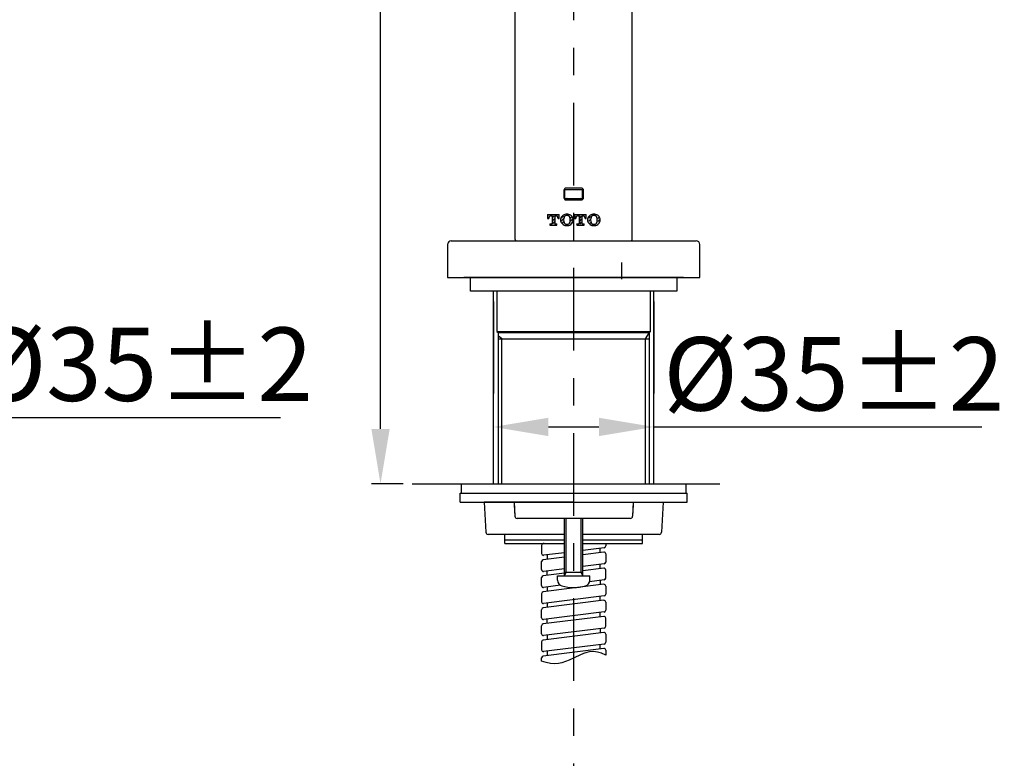
# Model space of a CAD drawing. Extents: x -71 to 1358, y 479 to 1711.
# Drawn here: x 405 to 619, y 806 to 967 of the extents above; entities that cross this region are included whole.
import ezdxf

# ---------------------------------------------------------------- set-up
doc = ezdxf.new("R2010")
doc.units = 0
doc.header["$MEASUREMENT"] = 0
doc.linetypes.add('CENTER', pattern=[36, 18, -6, 6, -6])
doc.linetypes.add('PHANTOM', pattern=[72, 42, -6, 6, -6, 6, -6])
doc.layers.get('0').update_dxf_attribs({"linetype": 'CONTINUOUS'})
doc.layers.get('Defpoints').update_dxf_attribs({"linetype": 'CONTINUOUS'})
doc.layers.add('PIC11', color=7, linetype='CONTINUOUS')
doc.styles.get("Standard").update_dxf_attribs({"font": 'arial.ttf'})
doc.dimstyles.new('hau', dxfattribs={"dimtxt": 16, "dimasz": 12, "dimexe": 2, "dimexo": 2, "dimgap": 3, "dimtad": 1, "dimdec": 1, "dimdsep": 46, "dimtxsty": 'Standard', "dimcen": 2, "dimdle": 3, "dimadec": 0, "dimazin": 0, "dimtfac": 1, "dimtdec": 1, "dimtmove": 2, "dimatfit": 3, "dimfxl": 1, "dimtvp": 1, "dimtolj": 1, "dimtzin": 0, "dimarcsym": 0})

# ---------------------------------------------------------------- blocks, each defined once
blk = doc.blocks.new('SUB21')
at = {"layer": 'PIC11', "color": 7, "linetype": 'Continuous'}
for p, q in [((-27.5, 7.2), (-27.5, 0)), ((-26.7, 8), (26.7, 8)), ((27.5, 0), (27.5, 7.2)), ((-27.5, 0), (27.5, 0))]:
    blk.add_line(p, q, dxfattribs=at)
for centre, start, end in [((-26.7, 7.2), 90, 180), ((26.7, 7.2), 0, 90)]:
    blk.add_arc(centre, 0.8, start, end, dxfattribs=at)
blk = doc.blocks.new('SUB22')
at = {"layer": 'PIC11', "color": 7, "linetype": 'Continuous'}
for p, q in [((-22.5, 0), (-22.5, 3)), ((-22.5, 3), (22.5, 3)), ((22.5, 3), (22.5, 0)), ((22.5, 0), (-22.5, 0))]:
    blk.add_line(p, q, dxfattribs=at)
blk = doc.blocks.new('SUB23')
at = {"layer": 'PIC11', "color": 7, "linetype": 'Continuous'}
for p, q in [((-22.5, 58), (-23.95, 58)), ((22.5, 58), (-22.5, 58)), ((23.95, 58), (22.5, 58)), ((-16.75, 55), (-16.75, 46.25)), ((16.75, 46.25), (16.75, 55)), ((-16.75, 46.25), (-16.5, 46)), ((-16.75, 46.25), (16.75, 46.25)), ((-16.5, 46), (-16.5, 13)), ((-16.5, 46), (16.5, 46)), ((-15.69, 44.59), (-16.5, 45.3)), ((15.69, 44.59), (16.5, 46)), ((16.5, 46), (16.75, 46.25)), ((16.5, 13), (16.5, 46)), ((-16.5, 44.59), (16.5, 44.59)), ((-15.69, 13), (-15.69, 44.59)), ((15.69, 13), (15.69, 44.59)), ((-15, 0), (-15, 2)), ((-15, 0.81), (-2, 0.81)), ((-15, 0), (-2, 0)), ((2, 0.81), (15, 0.81)), ((2, 0), (15, 0)), ((15, 0), (15, 2))]:
    blk.add_line(p, q, dxfattribs=at)
blk = doc.blocks.new('SUB24')
at = {"layer": 'PIC11', "color": 7, "linetype": 'Continuous'}
for p, q in [((-24.5, 2), (24.5, 2)), ((-24.5, 0), (-24.5, 2)), ((-24.5, 0), (24.5, 0)), ((24.5, 0), (24.5, 2))]:
    blk.add_line(p, q, dxfattribs=at)
blk = doc.blocks.new('SUB25')
at = {"layer": 'PIC11', "color": 7, "linetype": 'Continuous'}
for p, q in [((-24.75, 0), (-24.75, 2)), ((-24.75, 2), (-24.5, 2)), ((-24.75, 0), (-13, 0)), ((-24.5, 2), (24.5, 2)), ((-13, 0), (-1.62, 0)), ((-1.62, 0), (1.62, 0)), ((1.62, 0), (13, 0)), ((13, 0), (24.75, 0)), ((24.5, 2), (24.75, 2)), ((24.75, 0), (24.75, 2))]:
    blk.add_line(p, q, dxfattribs=at)
blk = doc.blocks.new('SUB27')
at = {"layer": 'PIC11', "color": 7, "linetype": 'Continuous'}
for p, q in [((-19.5, 0), (-19.16, -6.53)), ((-13, 0), (-19.5, 0)), ((-1.62, 0), (-13, 0)), ((0, 0), (-1.62, 0)), ((0, 0), (1.62, 0)), ((1.62, 0), (13, 0)), ((13, 0), (19.5, 0)), ((19.5, 0), (19.16, -6.53)), ((-12.97, -0.53), (-12.84, -3.03)), ((12.97, -0.53), (12.84, -3.03)), ((-2, -3.5), (-12.34, -3.5)), ((12.34, -3.5), (2, -3.5)), ((-2, -7), (-18.66, -7)), ((18.66, -7), (2, -7))]:
    blk.add_line(p, q, dxfattribs=at)
for centre, start, end in [((-12.34, -3), 183, 270), ((12.34, -3), 270, 357), ((-18.66, -6.5), 183, 270), ((18.66, -6.5), 270, 357)]:
    blk.add_arc(centre, 0.5, start, end, dxfattribs=at)
blk = doc.blocks.new('SUB28')
at = {"layer": 'PIC11', "color": 7, "linetype": 'Continuous'}
for p, q in [((0, 0), (-13, 0)), ((-13, 0), (-12.84, -3.03)), ((0, 0), (13, 0)), ((13, 0), (12.84, -3.03)), ((12.34, -3.5), (-12.34, -3.5))]:
    blk.add_line(p, q, dxfattribs=at)
for centre, start, end in [((-12.34, -3), 183, 270), ((12.34, -3), 270, 357)]:
    blk.add_arc(centre, 0.5, start, end, dxfattribs=at)
blk = doc.blocks.new('SUB35')
at = {"layer": 'PIC11', "color": 7, "linetype": 'Continuous'}
for p, q in [((-1.62, 16), (1.62, 16)), ((-2, 0), (-2, 12.5)), ((-1.62, 0.66), (-1.62, 12.5)), ((1.62, 0.66), (1.62, 12.5)), ((2, 0), (2, 12.5)), ((-3.5, 0), (3.5, 0)), ((-3.5, -0.98), (-3.5, 0)), ((-2, 0), (-1.62, 0.66)), ((2, 0.66), (-2, 0.66)), ((2, 0), (1.62, 0.66)), ((3.5, -0.98), (3.5, 0))]:
    blk.add_line(p, q, dxfattribs=at)
for centre, radius, start, end in [((-2.2, -0.98), 1.3, 180, 253.3985), ((2.2, -0.98), 1.3, 286.6015, 0), ((0, 6.4), 9, 253.3985, 286.6015)]:
    blk.add_arc(centre, radius, start, end, dxfattribs=at)
blk = doc.blocks.new('SUB40')
at = {"layer": 'PIC11', "color": 7, "linetype": 'Continuous'}
for p, q in [((-7, -42.42), (-7, -44.17)), ((-6.45, -42), (-6.65, -42.02)), ((6.65, -42.91), (2, -43.49)), ((7, -42), (7, -42.52)), ((-2, -44.94), (-6.65, -45.52)), ((-2, -43.99), (-6.55, -44.56)), ((-5.8, -44.47), (-5.8, -45.42)), ((6.55, -43.87), (2, -44.44)), ((5.8, -43.97), (5.8, -43.02)), ((7, -44.27), (7, -46.02)), ((-7, -47.67), (-7, -45.92)), ((6.65, -46.41), (2, -46.99)), ((5.8, -47.47), (5.8, -46.52)), ((-2, -48.44), (-6.65, -49.02)), ((-2, -47.49), (-6.55, -48.06)), ((-5.8, -48.92), (-5.8, -47.97)), ((6.55, -47.37), (2, -47.94)), ((7, -49.52), (7, -47.77)), ((-7, -51.17), (-7, -49.42)), ((6.55, -50.87), (-6.65, -52.52)), ((-2.86, -51.1), (-6.55, -51.56)), ((-5.8, -51.47), (-5.8, -52.42)), ((6.65, -49.91), (3.46, -50.31)), ((5.8, -50.02), (5.8, -50.97)), ((7, -51.27), (7, -53.02)), ((-7, -52.92), (-7, -54.67)), ((6.65, -53.41), (-6.55, -55.06)), ((5.8, -54.47), (5.8, -53.52)), ((6.55, -54.37), (-6.65, -56.02)), ((-5.8, -54.97), (-5.8, -55.92)), ((7, -54.77), (7, -56.52)), ((-7, -58.17), (-7, -56.42)), ((6.55, -57.87), (-6.65, -59.52)), ((6.65, -56.91), (-6.55, -58.56)), ((5.8, -57.97), (5.8, -57.02)), ((-7, -61.67), (-7, -59.92)), ((-5.8, -59.42), (-5.8, -58.47)), ((7, -60.02), (7, -58.27)), ((6.55, -61.37), (-6.65, -63.02)), ((6.65, -60.41), (-6.55, -62.06)), ((-5.8, -61.97), (-5.8, -62.92)), ((5.8, -60.52), (5.8, -61.47)), ((7, -61.77), (7, -63.52)), ((-7, -63.42), (-7, -65.17)), ((6.65, -63.91), (-6.55, -65.56)), ((5.8, -64.97), (5.8, -64.02)), ((6.55, -64.87), (-6.65, -66.52)), ((-5.8, -65.47), (-5.8, -66.42)), ((7, -65.27), (7, -66.29)), ((-7, -67.64), (-7, -66.92))]:
    blk.add_line(p, q, dxfattribs=at)
blk.add_lwpolyline([(7, -66.29), (6.08, -65.89), (5.18, -65.65), (4.31, -65.56), (3.48, -65.61), (2.84, -65.75), (2.13, -65.98), (1.33, -66.31), (0.22, -66.83), (-0.95, -67.38), (-1.81, -67.73), (-2.59, -67.99), (-3.29, -68.14), (-4.15, -68.2), (-5.06, -68.14), (-6.01, -67.95), (-7, -67.64)], dxfattribs=at)
for centre, start, end in [((-6.6, -42.42), 97.125, 180), ((6.6, -42.52), 277.125, 0), ((-6.6, -44.17), 180, 277.125), ((6.6, -44.27), 0, 97.125), ((-6.6, -45.92), 97.125, 180), ((6.6, -46.02), 277.125, 0), ((-6.6, -47.67), 180, 277.125), ((-6.6, -49.42), 97.125, 180), ((6.6, -47.77), 0, 97.125), ((-6.6, -51.17), 180, 277.125), ((6.6, -51.27), 0, 97.125), ((6.6, -49.52), 277.125, 0), ((-6.6, -52.92), 97.125, 180), ((6.6, -53.02), 277.125, 0), ((-6.6, -54.67), 180, 277.125), ((6.6, -54.77), 0, 97.125), ((-6.6, -56.42), 97.125, 180), ((6.6, -58.27), 0, 97.125), ((6.6, -56.52), 277.125, 0), ((-6.6, -58.17), 180, 277.125), ((-6.6, -59.92), 97.125, 180), ((6.6, -60.02), 277.125, 0), ((-6.6, -61.67), 180, 277.125), ((6.6, -61.77), 0, 97.125), ((-6.6, -63.42), 97.125, 180), ((6.6, -63.52), 277.125, 0), ((-6.6, -65.17), 180, 277.125), ((-6.6, -66.92), 97.125, 180), ((6.6, -65.27), 0, 97.125)]:
    blk.add_arc(centre, 0.4, start, end, dxfattribs=at)
blk = doc.blocks.new('SUB47')
at = {"layer": 'PIC11', "color": 7, "linetype": 'Continuous'}
for p, q in [((-12.75, 11.3), (-12.75, 209.7)), ((12.75, 11.3), (12.75, 209.7)), ((-2.15, 22), (-2.15, 20.4)), ((-2.11, 22.2), (2.11, 22.2)), ((-1.95, 20.2), (-1.95, 22.2)), ((1.65, 22.5), (-1.65, 22.5)), ((1.95, 20.2), (1.95, 22.2)), ((2.15, 20.4), (2.15, 22)), ((-2.11, 20.2), (2.11, 20.2)), ((-1.98, 20.02), (-1.79, 20.02)), ((-1.65, 19.9), (1.65, 19.9)), ((1.21, 20.02), (-1.21, 20.02)), ((1.98, 20.02), (1.79, 20.02))]:
    blk.add_line(p, q, dxfattribs=at)
for centre, radius, start, end in [((-1.65, 22), 0.5, 90, 180), ((1.65, 22), 0.5, 360, 90), ((-1.65, 20.4), 0.5, 180, 270), ((-1.5, 19.89), 0.316, 100.9626, 154.8347), ((-1.5, 19.89), 0.316, 24.9942, 79.0374), ((1.5, 19.89), 0.316, 100.9626, 155.0058), ((1.5, 19.89), 0.316, 25.1653, 79.0374), ((1.65, 20.4), 0.5, 270, 360), ((-12.45, 11.3), 0.3, 180, 269.9219), ((12.45, 11.3), 0.3, 270.0471, 0)]:
    blk.add_arc(centre, radius, start, end, dxfattribs=at)
blk = doc.blocks.new('*D116')
at = {"color": 0, "lineweight": -2, "transparency": 16777216}
blk.add_line((369.87, 880.73), (380.87, 880.73), dxfattribs=at)
at = {"color": 0, "transparency": 16777216}
for points in [[(369.87, 882.73), (369.87, 878.73), (357.87, 880.73)], [(380.87, 882.73), (380.87, 878.73), (392.87, 880.73)]]:
    blk.add_solid(points, dxfattribs=at)
at = {"layer": 'Defpoints', "color": 0, "transparency": 16777216}
for p in [(357.87, 880.73), (392.87, 880.73), (392.87, 880.73)]:
    blk.add_point(p, dxfattribs=at)
at = {"color": 0, "transparency": 16777216, "insert": (431.3, 892.33), "char_height": 16, "attachment_point": 5}
blk.add_mtext('\\A1;%%C35%%P2', dxfattribs=at)
blk = doc.blocks.new('*D118')
at = {"color": 0, "lineweight": -2, "transparency": 16777216}
for p, q in [((511.02, 1119.24), (481.24, 1119.24)), ((483.24, 878.24), (483.24, 1107.24)), ((488.15, 866.24), (481.24, 866.24))]:
    blk.add_line(p, q, dxfattribs=at)
at = {"color": 0, "transparency": 16777216}
for points in [[(481.24, 1107.24), (485.24, 1107.24), (483.24, 1119.24)], [(481.24, 878.24), (485.24, 878.24), (483.24, 866.24)]]:
    blk.add_solid(points, dxfattribs=at)
at = {"layer": 'Defpoints', "color": 0, "transparency": 16777216}
for p in [(483.24, 1119.24), (513.02, 1119.24), (490.15, 866.24)]:
    blk.add_point(p, dxfattribs=at)
at = {"color": 0, "transparency": 16777216, "insert": (472.07, 992.74), "char_height": 16, "attachment_point": 5, "rotation": 90}
blk.add_mtext('\\A1;208', dxfattribs=at)
blk = doc.blocks.new('*D119')
at = {"color": 0, "lineweight": -2, "transparency": 16777216}
for p, q in [((507.87, 868.24), (507.87, 880.66)), ((542.87, 868.24), (542.87, 880.66)), ((519.87, 878.66), (530.87, 878.66))]:
    blk.add_line(p, q, dxfattribs=at)
at = {"color": 0, "transparency": 16777216}
for points in [[(519.87, 880.66), (519.87, 876.66), (507.87, 878.66)], [(530.87, 880.66), (530.87, 876.66), (542.87, 878.66)]]:
    blk.add_solid(points, dxfattribs=at)
at = {"layer": 'Defpoints', "color": 0, "transparency": 16777216}
for p in [(542.87, 878.66), (507.87, 866.24), (542.87, 866.24)]:
    blk.add_point(p, dxfattribs=at)
at = {"color": 0, "transparency": 16777216, "insert": (582.1, 890.23), "char_height": 16, "attachment_point": 5}
blk.add_mtext('\\A1;%%C35%%P2', dxfattribs=at)

msp = doc.modelspace()

# ---------------------------------------------------------------- hatches: boundary and pattern name
h = msp.add_hatch(color=256)
h.dxf.hatch_style = 1
h.paths.add_polyline_path([(255.07, 834.69), (255.3, 834.69), (255.3, 835.24), (253.9, 835.24, 0.217459), (253.12, 833.54, 0.404517), (255.3, 831.29), (255.3, 832.39), (255.07, 832.39, -0.999616)])
h.paths.add_polyline_path([(255.3, 835.79, 0.171933), (253.9, 835.24), (255.3, 835.24)])
h.paths.add_polyline_path([(255.3, 835.79), (255.3, 835.24), (256.85, 835.24, 0.189085)])
h.paths.add_polyline_path([(256.85, 835.24), (255.3, 835.24), (255.3, 834.69), (255.67, 834.69, -1.000384), (255.67, 832.39), (255.67, 832.39), (255.3, 832.39), (255.3, 831.29, 0.423977), (257.62, 833.54, 0.217459)])
h.paths.add_polyline_path([(254.57, 830.09), (253.27, 830.09), (253.27, 825.74), (254.57, 825.74), (254.57, 826.44), (254.27, 826.44, -1.000063), (254.27, 827.44), (255.3, 827.44), (255.3, 828.38), (254.27, 828.38, -1), (254.27, 829.38), (254.27, 829.38), (254.57, 829.38)])
h.paths.add_polyline_path([(257.47, 829.16), (256.67, 829.16), (256.67, 828.88, -0.41427), (256.17, 828.38), (256.17, 828.38), (255.3, 828.38), (255.3, 827.44), (256.17, 827.44, -0.414678), (256.67, 826.94), (256.67, 826.66), (257.47, 826.66)])
h.paths.add_polyline_path([(137.47, 828.86), (136.67, 828.86), (136.67, 828.58, -0.414214), (136.17, 828.08), (135.37, 828.08), (135.37, 827.14), (136.17, 827.14, -0.414214), (136.67, 826.64), (136.67, 826.36), (137.47, 826.36)])
h.paths.add_polyline_path([(135.37, 828.08), (134.27, 828.08, -0.999453), (134.27, 829.08), (134.57, 829.08), (134.57, 829.79), (133.27, 829.79), (133.27, 825.44), (134.57, 825.44), (134.57, 826.14), (134.27, 826.14, -1.000773), (134.27, 827.14), (135.37, 827.14)])
h.paths.add_polyline_path([(137.62, 833.24, 0.280776), (136.4, 835.24), (135.37, 835.24), (135.37, 834.39), (135.67, 834.39, -1.000532), (135.67, 832.09), (135.67, 832.09), (135.37, 832.09), (135.37, 830.99, 0.414214)])
h.paths.add_polyline_path([(135.37, 832.09), (135.07, 832.09, -0.999469), (135.07, 834.39), (135.37, 834.39), (135.37, 835.24), (134.34, 835.24, 0.280776), (133.12, 833.24, 0.414214), (135.37, 830.99)])
h.paths.add_polyline_path([(135.37, 835.49, 0.119535), (134.34, 835.24), (135.37, 835.24)])
h.paths.add_polyline_path([(135.37, 835.49), (135.37, 835.24), (136.4, 835.24, 0.119535)])
h.paths.add_polyline_path([(134.57, 837.39), (134.27, 837.39, -0.999191), (134.27, 838.39), (135.37, 838.39), (135.37, 839.33), (134.27, 839.33, -1), (134.27, 840.33), (134.57, 840.33), (134.57, 841.04), (133.27, 841.04), (133.27, 836.69), (134.57, 836.69)])
h.paths.add_polyline_path([(137.47, 840.11), (136.67, 840.11), (136.67, 839.83, -0.414214), (136.17, 839.33), (135.37, 839.33), (135.37, 838.39), (136.17, 838.39, -0.414688), (136.67, 837.89), (136.67, 837.89), (136.67, 837.61), (137.47, 837.61)])
h.paths.add_polyline_path([(137.54, 843.91, -0.028986), (136.52, 843.71, -0.20996), (135.67, 843.34), (135.37, 843.34), (135.37, 842.24, 0.339275)])
h.paths.add_polyline_path([(135.37, 843.34), (135.07, 843.34, -0.210894), (134.22, 843.71, -0.028986), (133.2, 843.91, 0.339275), (135.37, 842.24)])
h.paths.add_polyline_path([(257.47, 840.41), (256.67, 840.41), (256.67, 840.13, -0.41427), (256.17, 839.63), (256.17, 839.63), (255.3, 839.63), (255.3, 838.69), (256.17, 838.69, -0.414501), (256.67, 838.19), (256.67, 837.91), (257.47, 837.91)])
h.paths.add_polyline_path([(255.3, 839.63), (254.27, 839.63, -1), (254.27, 840.63), (254.27, 840.63), (254.57, 840.63), (254.57, 841.34), (253.27, 841.34), (253.27, 836.99), (254.57, 836.99), (254.57, 837.69), (254.27, 837.69, -1.000577), (254.27, 838.69), (255.3, 838.69)])
h.paths.add_polyline_path([(257.44, 843.9, -0.043882), (255.88, 843.66, -0.045348), (255.67, 843.64), (255.67, 843.64), (255.3, 843.64), (255.3, 842.54, 0.308375)])
h.paths.add_polyline_path([(255.3, 843.64), (255.07, 843.64, -0.027252), (254.95, 843.65, -0.04557), (253.32, 843.86, 0.285123), (255.3, 842.54)])
h.paths.add_polyline_path([(254.61, 921.96, 0.179656), (253.43, 922.42, 0.179656), (252.25, 921.96, 0.449386), (252.24, 919.7, 0.1808), (253.43, 919.24, 0.1808), (254.62, 919.7, 0.449387)])
h.paths.add_polyline_path([(253.43, 922.06, -0.296978), (254.16, 921.52, -0.182869), (254.16, 920.13, -0.296137), (253.43, 919.59, -0.29613), (252.7, 920.13, -0.182977), (252.7, 921.52, -0.296707)], flags=16)
h.paths.add_polyline_path([(251.42, 922.3), (248.28, 922.3), (248.28, 921.24), (248.64, 921.24), (248.64, 921.36, -0.414214), (249.23, 921.95), (249.49, 921.95), (249.49, 919.93, -0.414214), (249.28, 919.71), (248.9, 919.71), (248.9, 919.35), (250.8, 919.35), (250.8, 919.71), (250.43, 919.71, -0.414214), (250.21, 919.93), (250.21, 921.95), (250.47, 921.95, -0.414214), (251.07, 921.36), (251.07, 921.24), (251.42, 921.24)])
h.paths.add_polyline_path([(258.58, 922.3), (255.44, 922.3), (255.44, 921.24), (255.79, 921.24), (255.79, 921.36, -0.414214), (256.39, 921.95), (256.65, 921.95), (256.65, 919.93, -0.41634), (256.43, 919.71), (256.06, 919.71), (256.06, 919.35), (257.96, 919.35), (257.96, 919.71), (257.58, 919.71, -0.414214), (257.37, 919.93), (257.37, 921.95), (257.63, 921.95, -0.414214), (258.22, 921.36), (258.22, 921.24), (258.58, 921.24)])
h.paths.add_polyline_path([(260.59, 922.42, 0.179656), (259.41, 921.96, 0.449386), (259.4, 919.7, 0.1808), (260.59, 919.24, 0.1808), (261.77, 919.7, 0.449387), (261.77, 921.96, 0.179656)])
h.paths.add_polyline_path([(260.59, 922.06, -0.296874), (261.32, 921.52, -0.18291), (261.32, 920.13, -0.296137), (260.59, 919.59, -0.29613), (259.86, 920.13, -0.182977), (259.86, 921.52, -0.296707)], flags=16)
h.paths.add_polyline_path([(524.74, 924.79, 0.07556), (524.33, 924.98, 0.07343), (523.9, 925.04, 0.073431), (523.46, 924.98, 0.075605), (523.05, 924.79, 0.079975), (522.77, 924.53, 0.083058), (522.58, 924.18, 0.08367), (522.51, 923.79, 0.08367), (522.58, 923.4, 0.083058), (522.77, 923.05, 0.081889), (523.06, 922.78, 0.07404), (523.46, 922.6, 0.073431), (523.9, 922.54, 0.07343), (524.33, 922.6, 0.074112), (524.73, 922.78, 0.081823), (525.03, 923.05, 0.083058), (525.22, 923.4, 0.08367), (525.28, 923.79, 0.08367), (525.22, 924.18, 0.083058), (525.03, 924.53, 0.080056)])
h.paths.add_polyline_path([(523.7, 924.73, -0.076415), (523.9, 924.76, -0.076414), (524.1, 924.73, -0.076883), (524.28, 924.64, -0.07769), (524.42, 924.51, -0.078615), (524.52, 924.34, -0.088131), (524.62, 923.79, -0.088134), (524.52, 923.24, -0.07861), (524.42, 923.07, -0.07769), (524.28, 922.93, -0.076883), (524.1, 922.85, -0.076414), (523.9, 922.82, -0.076415), (523.7, 922.85, -0.076884), (523.52, 922.93, -0.073349), (523.38, 923.06, -0.083463), (523.28, 923.24, -0.087919), (523.18, 923.79, -0.08808), (523.28, 924.34, -0.083131), (523.38, 924.52, -0.073267), (523.52, 924.64, -0.076884)], flags=16)
h.paths.add_polyline_path([(521.24, 924.68), (521.46, 924.68, -0.078703), (521.61, 924.65, -0.07785), (521.75, 924.59, -0.078691), (521.85, 924.48, -0.07955), (521.92, 924.35, -0.08009), (521.95, 924.2), (521.95, 924.07), (522.23, 924.07), (522.23, 924.96), (519.67, 924.96), (519.67, 924.07), (519.96, 924.07), (519.96, 924.2, -0.080146), (519.98, 924.35, -0.079549), (520.05, 924.48, -0.078689), (520.16, 924.59, -0.077846), (520.29, 924.65, -0.075909), (520.44, 924.68), (520.66, 924.68), (520.66, 923.08, -0.085561), (520.65, 923.02, -0.079553), (520.63, 922.98, -0.078688), (520.59, 922.94, -0.077843), (520.54, 922.91, -0.075432), (520.48, 922.9), (520.17, 922.9), (520.17, 922.62), (521.73, 922.62), (521.73, 922.9), (521.43, 922.9, -0.079175), (521.37, 922.91, -0.077843), (521.32, 922.94, -0.078688), (521.28, 922.98, -0.079553), (521.25, 923.02, -0.080096), (521.24, 923.08)])
h.paths.add_polyline_path([(527.13, 924.68), (527.35, 924.68, -0.078708), (527.5, 924.65, -0.077846), (527.64, 924.59, -0.078689), (527.74, 924.48, -0.079549), (527.81, 924.35, -0.080091), (527.84, 924.2), (527.84, 924.07), (528.12, 924.07), (528.12, 924.96), (525.56, 924.96), (525.56, 924.07), (525.85, 924.07), (525.85, 924.2, -0.08014), (525.87, 924.35, -0.079545), (525.94, 924.48, -0.078687), (526.05, 924.59, -0.077846), (526.18, 924.65, -0.075921), (526.33, 924.68), (526.55, 924.68), (526.55, 923.08, -0.085561), (526.54, 923.02, -0.079553), (526.52, 922.98, -0.078688), (526.48, 922.94, -0.077843), (526.43, 922.91, -0.075432), (526.37, 922.9), (526.07, 922.9), (526.06, 922.89), (526.06, 922.62), (527.62, 922.62), (527.62, 922.9), (527.32, 922.9, -0.079175), (527.26, 922.91, -0.077843), (527.21, 922.94, -0.078688), (527.17, 922.98, -0.079553), (527.14, 923.02, -0.080096), (527.13, 923.08)])
h.paths.add_polyline_path([(531.11, 924.18, 0.083058), (530.91, 924.53, 0.07874), (530.63, 924.79, 0.076634), (530.22, 924.98, 0.073431), (529.79, 925.04, 0.073431), (529.35, 924.98, 0.075683), (528.94, 924.79, 0.079894), (528.66, 924.53, 0.083059), (528.47, 924.18, 0.083671), (528.4, 923.79, 0.083671), (528.47, 923.4, 0.083059), (528.66, 923.05, 0.080447), (528.95, 922.79, 0.075215), (529.35, 922.6, 0.073431), (529.79, 922.54, 0.073431), (530.22, 922.6, 0.07532), (530.63, 922.79, 0.080344), (530.91, 923.05, 0.083058), (531.11, 923.4, 0.08367), (531.17, 923.79, 0.08367)])
h.paths.add_polyline_path([(529.17, 924.34, -0.078603), (529.26, 924.51, -0.077692), (529.41, 924.64, -0.076885), (529.59, 924.73, -0.076413), (529.79, 924.76, -0.076413), (529.99, 924.73, -0.076883), (530.17, 924.64, -0.07769), (530.31, 924.51, -0.078512), (530.41, 924.34, -0.088277), (530.51, 923.79, -0.088226), (530.41, 923.24, -0.078647), (530.31, 923.07, -0.07769), (530.17, 922.93, -0.076883), (529.99, 922.85, -0.076413), (529.79, 922.82, -0.076413), (529.59, 922.85, -0.076885), (529.41, 922.93, -0.077692), (529.26, 923.07, -0.078984), (529.17, 923.24, -0.088024), (529.07, 923.79, -0.088171)], flags=16)

# ---------------------------------------------------------------- linework, layer by layer
for p, q in [((392.87, 880.73), (461.42, 880.73)), ((542.87, 878.66), (614.42, 878.66))]:
    msp.add_line(p, q)
at = {"layer": 'PIC11', "color": 7, "linetype": 'CENTER'}
msp.add_line((525.37, 643.32), (525.37, 1128.41), dxfattribs=at)
at = {"layer": 'PIC11', "color": 7, "linetype": 'Continuous'}
for p, q in [((519.67, 924.96), (519.67, 924.07)), ((519.67, 924.96), (522.23, 924.96)), ((519.67, 924.58), (519.82, 924.73)), ((519.67, 924.07), (519.96, 924.07)), ((519.96, 924.2), (519.96, 924.07)), ((520.44, 924.68), (520.48, 924.72)), ((520.44, 924.68), (520.66, 924.68)), ((520.66, 924.68), (520.66, 923.08)), ((520.74, 924.3), (521.14, 924.7)), ((520.75, 923.64), (521.15, 924.04)), ((521.24, 924.68), (521.46, 924.68)), ((521.24, 924.67), (521.24, 923.08)), ((521.38, 924.95), (521.39, 924.96)), ((521.71, 924.61), (521.8, 924.69)), ((521.95, 924.07), (521.95, 924.2)), ((521.95, 924.07), (522.23, 924.07)), ((522.04, 924.93), (522.07, 924.96)), ((522.06, 924.27), (522.23, 924.45)), ((522.23, 924.07), (522.23, 924.96)), ((522.72, 924.26), (523.12, 924.66)), ((522.73, 923.6), (523.13, 924)), ((523.36, 924.91), (523.43, 924.97)), ((524.02, 924.89), (524.15, 925.02)), ((524.37, 924.57), (524.44, 924.64)), ((524.7, 924.22), (525.01, 924.54)), ((524.71, 923.56), (525.11, 923.96)), ((525.56, 924.96), (525.56, 924.07)), ((525.56, 924.96), (528.12, 924.96)), ((525.56, 924.41), (525.76, 924.61)), ((525.56, 924.07), (525.85, 924.07)), ((525.85, 924.2), (525.85, 924.07)), ((526, 924.85), (526.11, 924.96)), ((526.33, 924.68), (526.55, 924.68)), ((526.55, 924.68), (526.55, 923.08)), ((526.66, 924.84), (526.78, 924.96)), ((526.68, 924.18), (527.08, 924.58)), ((526.69, 923.52), (527.09, 923.92)), ((527.13, 924.68), (527.35, 924.68)), ((527.13, 924.67), (527.13, 923.08)), ((527.32, 924.83), (527.46, 924.96)), ((527.7, 924.53), (527.74, 924.57)), ((527.84, 924.07), (527.84, 924.2)), ((527.84, 924.07), (528.12, 924.07)), ((527.98, 924.81), (528.12, 924.95)), ((528, 924.15), (528.12, 924.28)), ((528.12, 924.07), (528.12, 924.96)), ((528.41, 923.89), (528.41, 923.9)), ((528.66, 924.14), (529.06, 924.54)), ((528.67, 923.48), (529.07, 923.88)), ((529.3, 924.79), (529.54, 925.02)), ((529.96, 924.77), (530.18, 924.99)), ((530.34, 924.48), (530.38, 924.52)), ((530.62, 924.76), (530.64, 924.78)), ((530.64, 924.1), (530.98, 924.44)), ((530.65, 923.44), (531.05, 923.84)), ((520.17, 922.9), (520.17, 922.62)), ((520.17, 922.9), (520.48, 922.9)), ((520.17, 922.62), (521.73, 922.62)), ((520.4, 922.62), (520.52, 922.74)), ((520.76, 922.98), (521.17, 923.38)), ((521.08, 922.62), (521.18, 922.72)), ((521.42, 922.9), (521.73, 922.9)), ((521.73, 922.62), (521.73, 922.9)), ((522.81, 923.01), (523.15, 923.34)), ((523.4, 922.93), (523.45, 922.98)), ((523.7, 922.55), (523.82, 922.67)), ((524.47, 922.64), (524.48, 922.66)), ((524.72, 922.9), (525.13, 923.3)), ((526.06, 922.9), (526.06, 922.62)), ((526.06, 922.9), (526.37, 922.9)), ((526.06, 922.89), (526.07, 922.9)), ((526.06, 922.62), (527.62, 922.62)), ((526.7, 922.86), (527.11, 923.26)), ((527.31, 922.9), (527.62, 922.9)), ((527.36, 922.85), (527.42, 922.9)), ((527.62, 922.62), (527.62, 922.9)), ((528.78, 922.92), (529.09, 923.22)), ((529.34, 922.8), (529.45, 922.91)), ((529.75, 922.54), (529.76, 922.55)), ((530, 922.79), (530.1, 922.89)), ((530.37, 923.16), (530.41, 923.2)), ((507.87, 905.97), (507.87, 885.98)), ((542.87, 905.97), (542.87, 885.98))]:
    msp.add_line(p, q, dxfattribs=at)
at = {"layer": 'PIC11', "color": 7, "linetype": 'PHANTOM'}
for p, q in [((535.85, 910.85), (535.85, 914.48)), ((507.87, 866.24), (507.87, 911.24)), ((542.87, 866.24), (542.87, 911.24)), ((490.15, 866.24), (500.87, 866.24)), ((549.87, 866.24), (557.24, 866.24))]:
    msp.add_line(p, q, dxfattribs=at)
at = {"layer": 'PIC11', "color": 7, "linetype": 'Continuous'}
for centre, radius, start, end in [((520.43, 924.2), 0.468, 161.6774, 179.9937), ((520.43, 924.2), 0.473, 143.4744, 161.6675), ((520.44, 924.19), 0.48, 125.474, 143.471), ((520.44, 924.19), 0.488, 107.673, 125.4781), ((520.44, 924.18), 0.493, 89.9942, 107.6827), ((521.46, 924.18), 0.493, 72.3185, 90.0082), ((521.46, 924.19), 0.488, 54.5222, 72.3282), ((521.47, 924.19), 0.48, 36.5288, 54.5262), ((521.47, 924.2), 0.473, 18.3323, 36.5254), ((521.48, 924.2), 0.468, 0.0062, 18.3224), ((523.7, 923.79), 1.19, 160.8618, 179.9929), ((523.7, 923.79), 1.19, 180.0071, 199.1382), ((523.72, 923.78), 1.2, 141.8588, 160.8508), ((523.72, 923.79), 1.2, 199.1492, 218.1412), ((523.73, 923.77), 1.22, 123.0801, 141.8558), ((523.88, 923.55), 1.49, 106.1924, 123.0885), ((524.77, 923.79), 1.59, 159.8392, 179.9905), ((524.77, 923.79), 1.59, 180.0092, 200.1612), ((523.87, 924.12), 0.634, 141.8707, 159.8144), ((523.88, 924.11), 0.644, 124.0934, 141.863), ((523.88, 923.53), 1.5, 89.4017, 106.2007), ((523.88, 924.1), 0.654, 106.5119, 124.0978), ((523.89, 924.1), 0.66, 89.0426, 106.5216), ((523.91, 923.53), 1.5, 73.7999, 90.5986), ((523.91, 924.1), 0.66, 73.4786, 90.9574), ((523.91, 924.1), 0.654, 55.9024, 73.4882), ((523.92, 924.11), 0.644, 38.1373, 55.9069), ((523.92, 923.55), 1.49, 56.9088, 73.8092), ((523.92, 924.12), 0.634, 20.1692, 38.1353), ((523.03, 923.79), 1.59, 0.0095, 20.1609), ((523.03, 923.79), 1.59, 339.8389, 359.9908), ((524.06, 923.77), 1.22, 38.144, 56.9203), ((524.08, 923.78), 1.2, 19.1492, 38.1412), ((524.08, 923.79), 1.2, 321.8588, 340.8508), ((524.09, 923.79), 1.19, 0.0071, 19.1382), ((524.09, 923.79), 1.19, 340.8618, 359.9929), ((526.32, 924.2), 0.468, 161.6786, 179.9938), ((526.32, 924.2), 0.473, 143.4766, 161.6687), ((526.33, 924.19), 0.48, 125.4766, 143.4732), ((526.33, 924.19), 0.488, 107.6756, 125.4807), ((526.33, 924.18), 0.493, 89.9965, 107.6853), ((527.35, 924.18), 0.493, 72.3173, 90.0058), ((527.35, 924.19), 0.488, 54.5219, 72.327), ((527.36, 924.19), 0.48, 36.529, 54.526), ((527.36, 924.2), 0.473, 18.3325, 36.5256), ((527.37, 924.2), 0.468, 0.0063, 18.3226), ((529.59, 923.79), 1.19, 160.861, 179.9925), ((529.59, 923.79), 1.19, 180.0067, 199.1381), ((529.6, 923.78), 1.2, 141.8579, 160.85), ((529.6, 923.79), 1.2, 199.1491, 218.1413), ((529.62, 923.77), 1.22, 123.0766, 141.8557), ((529.77, 923.55), 1.49, 106.1924, 123.0885), ((530.65, 923.79), 1.59, 159.8392, 179.9905), ((530.65, 923.79), 1.59, 180.0092, 200.1612), ((529.76, 924.12), 0.633, 141.8578, 159.8453), ((529.77, 924.11), 0.644, 124.091, 141.861), ((529.77, 923.53), 1.5, 89.4017, 106.2007), ((529.77, 924.1), 0.654, 106.5094, 124.0954), ((529.78, 924.1), 0.66, 89.0404, 106.5189), ((529.8, 923.53), 1.5, 73.7992, 90.5983), ((529.8, 924.1), 0.66, 73.4797, 90.9582), ((529.8, 924.1), 0.654, 55.9036, 73.4892), ((529.81, 924.11), 0.644, 38.1385, 55.908), ((529.81, 923.55), 1.49, 56.9094, 73.8081), ((529.81, 924.12), 0.633, 20.1542, 38.1418), ((528.92, 923.79), 1.59, 0.0057, 20.1729), ((528.92, 923.79), 1.59, 339.8269, 359.9946), ((529.95, 923.77), 1.22, 38.144, 56.9203), ((529.97, 923.78), 1.2, 19.1492, 38.1412), ((529.97, 923.79), 1.2, 321.8588, 340.8508), ((529.98, 923.79), 1.19, 0.0071, 19.1382), ((529.98, 923.79), 1.19, 340.8618, 359.9929), ((520.48, 923.09), 0.184, 269.9941, 287.6814), ((520.48, 923.08), 0.182, 287.6718, 305.4761), ((520.48, 923.08), 0.179, 305.472, 323.469), ((520.48, 923.08), 0.176, 323.4724, 341.6662), ((520.49, 923.08), 0.174, 341.6761, 359.9937), ((521.42, 923.08), 0.174, 180.0063, 198.3239), ((521.42, 923.08), 0.176, 198.3338, 216.5276), ((521.42, 923.08), 0.179, 216.531, 234.528), ((521.42, 923.08), 0.182, 234.5239, 252.3282), ((521.42, 923.09), 0.184, 252.3186, 270.0059), ((523.73, 923.81), 1.22, 218.144, 236.9203), ((523.88, 924.03), 1.49, 236.9115, 253.8076), ((523.87, 923.46), 0.634, 200.1851, 218.1293), ((523.88, 923.47), 0.644, 218.1369, 235.9066), ((523.88, 924.04), 1.5, 253.7993, 270.5983), ((523.88, 923.48), 0.654, 235.9021, 253.488), ((523.89, 923.48), 0.66, 253.4784, 270.9574), ((523.91, 923.48), 0.66, 269.0426, 286.5214), ((523.91, 924.04), 1.5, 269.4014, 286.2001), ((523.91, 923.48), 0.654, 286.5118, 304.0976), ((523.92, 923.47), 0.644, 304.0931, 321.8627), ((523.92, 924.03), 1.49, 286.1908, 303.0912), ((523.92, 923.46), 0.634, 321.8647, 339.8308), ((524.06, 923.81), 1.22, 303.0797, 321.856), ((526.37, 923.09), 0.184, 269.9941, 287.6814), ((526.37, 923.08), 0.182, 287.6718, 305.4761), ((526.37, 923.08), 0.179, 305.472, 323.469), ((526.37, 923.08), 0.176, 323.4724, 341.6662), ((526.38, 923.08), 0.174, 341.6761, 359.9937), ((527.31, 923.08), 0.174, 180.0063, 198.3239), ((527.31, 923.08), 0.176, 198.3338, 216.5276), ((527.31, 923.08), 0.179, 216.531, 234.528), ((527.31, 923.08), 0.182, 234.5239, 252.3282), ((527.31, 923.09), 0.184, 252.3186, 270.0059), ((529.62, 923.81), 1.22, 218.1449, 236.9183), ((529.77, 924.03), 1.49, 236.9115, 253.8076), ((529.76, 923.46), 0.633, 200.1542, 218.1423), ((529.77, 923.47), 0.644, 218.1389, 235.9089), ((529.77, 924.04), 1.5, 253.7993, 270.5983), ((529.77, 923.48), 0.654, 235.9045, 253.4906), ((529.78, 923.48), 0.66, 253.4811, 270.9596), ((529.8, 923.48), 0.66, 269.0418, 286.5203), ((529.8, 924.04), 1.5, 269.4017, 286.2008), ((529.8, 923.48), 0.654, 286.5108, 304.0964), ((529.81, 923.47), 0.644, 304.092, 321.8615), ((529.81, 924.03), 1.49, 286.1919, 303.0906), ((529.81, 923.46), 0.633, 321.8582, 339.8458), ((529.95, 923.81), 1.22, 303.0797, 321.856)]:
    msp.add_arc(centre, radius, start, end, dxfattribs=at)

# ---------------------------------------------------------------- block references
for name, p in [('SUB47', (525.37, 908.24)), ('SUB21', (525.37, 911.24)), ('SUB23', (525.37, 853.24)), ('SUB22', (525.37, 908.24)), ('SUB24', (525.37, 864.24)), ('SUB25', (525.37, 862.24)), ('SUB27', (525.37, 862.24)), ('SUB28', (525.37, 862.24)), ('SUB35', (525.37, 846.24)), ('SUB40', (525.37, 895.24))]:
    msp.add_blockref(name, p, dxfattribs=at)

# ---------------------------------------------------------------- dimensions: what is measured, and where the dimension line sits
dim = msp.add_linear_dim(base=(483.24, 1119.24), p1=(490.15, 866.24), p2=(513.02, 1119.24), angle=90, text='208', dimstyle='hau')
dim.commit()
dim.dimension.update_dxf_attribs({"geometry": '*D118', "text_midpoint": (472.07, 992.74)})
for base, p1, p2, picture, middle in [((392.87, 880.73), (357.87, 880.73), (392.87, 880.73), '*D116', (431.3, 892.33)), ((542.87, 878.66), (507.87, 866.24), (542.87, 866.24), '*D119', (582.1, 890.23))]:
    dim = msp.add_linear_dim(base=base, p1=p1, p2=p2, text='%%C35%%P2', dimstyle='hau')
    dim.commit()
    dim.dimension.update_dxf_attribs({"geometry": picture, "text_midpoint": middle, "dimtype": 160})

doc.saveas('drawing.dxf')
